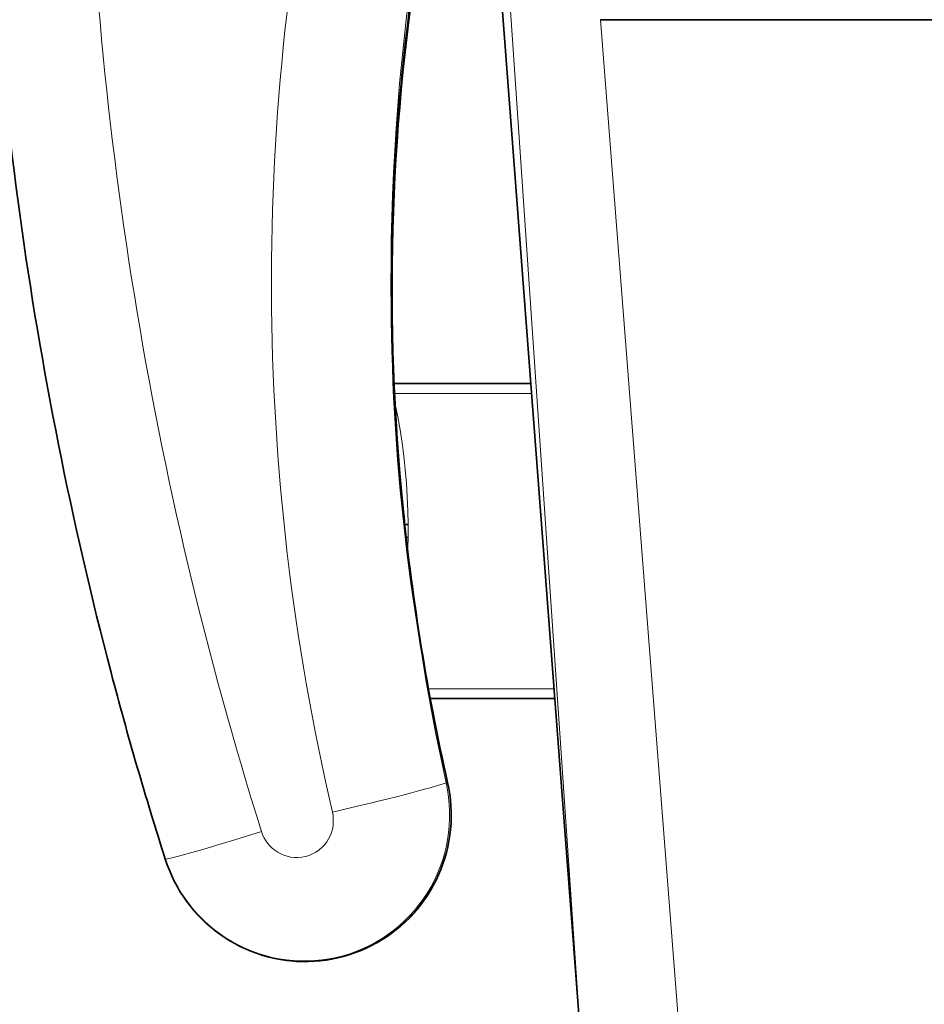
# Model space of a CAD drawing. Units: inches. Extents: x 253 to 599, y 54 to 157.
# Drawn here: x 549 to 549, y 134 to 134 of the extents above; entities that cross this region are included whole.
import ezdxf

# ---------------------------------------------------------------- set-up
doc = ezdxf.new("R2010")
doc.units = ezdxf.units.IN
doc.header["$LTSCALE"] = 20
doc.header["$MEASUREMENT"] = 0
doc.layers.add('FURN', color=90, linetype='Continuous')
doc.layers.add('mobica fur', color=56, linetype='Continuous', lineweight=5)

# ---------------------------------------------------------------- blocks, each defined once
blk = doc.blocks.new('RATAN CHAIR')
at = {"layer": 'FURN', "lineweight": 13, "ltscale": 0.0009993528361872}
blk.add_line((2242.658990112872, 868.8895958833542), (2242.659001038165, 868.8895574312061), dxfattribs=at)
at = {"layer": 'FURN', "lineweight": 13}
for p, q in [((2242.753636292069, 868.815180111872), (2242.753641785233, 868.8430256929256)), ((2242.693635376543, 868.8105936860907), (2242.693640442462, 868.8361287202698)), ((2242.829582764235, 868.801193295466), (2242.622819519612, 868.7850856294507))]:
    blk.add_line(p, q, dxfattribs=at)
at = {"layer": 'FURN', "lineweight": 35}
for p, q in [((2242.755636292069, 868.8153330659734), (2242.755641785233, 868.843116757379)), ((2242.691635315509, 868.8104406099188), (2242.691640320391, 868.8357606172424)), ((2242.62004063406, 868.8050275221665), (2242.833011597243, 868.8212481050356)), ((2242.829582764235, 868.3784755525559), (2242.829582764235, 868.801193295466))]:
    blk.add_line(p, q, dxfattribs=at)
at = {"layer": 'FURN', "lineweight": 35, "ltscale": 0.0166597348503135}
blk.add_line((2242.727002930254, 868.840946469293), (2242.727006104082, 868.8402800874571), dxfattribs=at)
at = {"layer": 'FURN', "lineweight": 35, "ltscale": 0.0094605527072291}
blk.add_line((2242.724398377031, 868.8406580171445), (2242.724396607012, 868.8402795991759), dxfattribs=at)
at = {"layer": 'FURN', "lineweight": 13, "ltscale": 0.065237427899884}
blk.add_line((2242.727006104082, 868.8402800874571), (2242.724396607012, 868.8402795991759), dxfattribs=at)
at = {"layer": 'FURN', "lineweight": 35}
blk.add_lwpolyline([(2242.658990112872, 868.8895958833542), (2242.657855408283, 868.8892093477098), (2242.65673724422, 868.8887777070848), (2242.655637390704, 868.8883016939013), (2242.654557617755, 868.8877821016163), (2242.653499695392, 868.8872197847215), (2242.652465210529, 868.8866155366748), (2242.651455811115, 868.8859703950733), (2242.650473206134, 868.8852853975148), (2242.649518860432, 868.8845615815967), (2242.648594299884, 868.8838002290578), (2242.647701111408, 868.8830024385303), (2242.646840637775, 868.8821695527882), (2242.646014282795, 868.8813028535697), (2242.645223450275, 868.8804037446828), (2242.644469299884, 868.8794737520067), (2242.643753113361, 868.8785142793507), (2242.643076050373, 868.8775267915579), (2242.642439270587, 868.876513119683), (2242.641843628498, 868.8754745454642), (2242.641290283771, 868.8744130830619), (2242.6407800909, 868.8733301362842), (2242.640313843342, 868.8722277192923), (2242.639892273517, 868.8711074189994), (2242.639516174885, 868.8699711274955), (2242.639186157795, 868.8688207368706), (2242.638902649494, 868.867658017144), (2242.638666260333, 868.8664847993706), (2242.63847729549, 868.8653031587454), (2242.638336121174, 868.8641147432184), (2242.63824292049, 868.8629216890191), (2242.63819793758, 868.861725888238), (2242.638201172443, 868.8605292329645), (2242.638252686115, 868.8593335542536), (2242.638352356525, 868.8581409273006), (2242.638500122639, 868.8569533052303), (2242.638695679279, 868.8557725801326), (2242.638938782306, 868.8546005830623), (2242.639229004474, 868.8534392671443), (2242.639565857501, 868.8522906465387), (2242.639948853107, 868.8511564302304), (2242.640377319904, 868.8500386323786), (2242.640850586505, 868.8489390230038), (2242.64136792049, 868.8478593110898), (2242.641928345295, 868.8468014497618), (2242.642531067463, 868.8457670259336), (2242.643174988361, 868.8447577485899), (2242.643859070392, 868.8437753267148), (2242.644582275959, 868.8428212861875), (2242.645343323323, 868.8418971528868), (2242.646141052814, 868.8410044526917), (2242.646974060627, 868.8401445894102), (2242.647841126057, 868.8393189058166), (2242.648740723224, 868.8385288667541), (2242.649671448322, 868.8377755098205), (2242.65063177547, 868.8370602998593), (2242.651620239826, 868.8363841523986), (2242.652635071368, 868.8357482271056), (2242.653674805255, 868.8351536226137), (2242.654737610431, 868.8346011323792), (2242.655822022053, 868.8340917329652), (2242.656926025958, 868.8336262788637), (2242.658048096271, 868.8332053804262), (2242.659186218829, 868.8328298921449), (2242.660338745686, 868.8325002412658), (2242.661503723712, 868.8322170381409), (2242.662679321857, 868.8319807710511), (2242.663863586993, 868.8317918062073), (2242.665054688067, 868.8316504487854), (2242.666250549884, 868.8315569429262), (2242.667449463458, 868.8315114106996), (2242.66864929256, 868.831513974176), (2242.669848267169, 868.8315646333556), (2242.671044312091, 868.8316632661681), (2242.672235657305, 868.8318098726137), (2242.673420227618, 868.8320040254456), (2242.674596314044, 868.8322456025942)], dxfattribs=at)
at = {"layer": 'FURN', "lineweight": 13}
for points in [[(2242.674516663165, 868.832554196344), (2242.673083191485, 868.8322685518127), (2242.671637695881, 868.8320534028869), (2242.670183594317, 868.8319092378478), (2242.668724365802, 868.8318363618712), (2242.667263550372, 868.8318349580626), (2242.665804688067, 868.8319049653868), (2242.664351318927, 868.8320462617737), (2242.662906860919, 868.8322584199768), (2242.661474915118, 868.8325409517149), (2242.660058777423, 868.8328931856018), (2242.658662048908, 868.8333142061098), (2242.657288696856, 868.8338027925354), (2242.655941284747, 868.8343578462462), (2242.654623108478, 868.8349782075744), (2242.653337219806, 868.8356622285705), (2242.65208679256, 868.8364083223206), (2242.650874817462, 868.837214718805), (2242.649704163166, 868.8380794648987), (2242.648577637286, 868.8390005464416), (2242.647498047443, 868.8399756440978), (2242.646467957111, 868.8410024995665), (2242.645489807697, 868.8420786104064), (2242.64456750545, 868.843199643121), (2242.643701538653, 868.844364438043), (2242.642894104572, 868.8455703706601), (2242.642147095295, 868.846814511285), (2242.641462402912, 868.848093747125), (2242.640841553303, 868.8494050874568), (2242.640286133381, 868.8507453584531), (2242.63979748592, 868.8521112642147), (2242.639376831623, 868.8534996309137), (2242.639025086017, 868.8549069185117), (2242.638743164631, 868.8563298921443), (2242.638531738849, 868.857765316949), (2242.638391296955, 868.8592095308162), (2242.638322144123, 868.8606588716364), (2242.638324585529, 868.8621100435112), (2242.638398438068, 868.8635593843318), (2242.638543640705, 868.8650034761284), (2242.638759766193, 868.8664388398979), (2242.639046265217, 868.8678619966362), (2242.639402466388, 868.8692695894098), (2242.639827454181, 868.8706581392144), (2242.640320313068, 868.8720243501518), (2242.640880676838, 868.873367062554), (2242.641506470295, 868.8746807832573), (2242.64219616756, 868.8759623994679), (2242.642948181721, 868.8772087983934), (2242.64376055965, 868.8784169893116), (2242.644631409261, 868.8795840425344), (2242.645558655353, 868.8807072114796), (2242.64653991756, 868.8817836274951), (2242.647572998615, 868.88281091021), (2242.648655274005, 868.8837864351123), (2242.649784180255, 868.8847079439014), (2242.650987549396, 868.8855945405811), (2242.652234009357, 868.8864197358936), (2242.653520569415, 868.8871814546436), (2242.654843933673, 868.8878777437061), (2242.656200684161, 868.8885068940965), (2242.657587586017, 868.889067257866), (2242.659001038165, 868.8895574312061)], [(2242.659001038165, 868.8895574312061), (2242.659047363849, 868.8892098970264), (2242.659118652911, 868.8888570527879), (2242.659341003985, 868.8879196138232), (2242.659796387286, 868.8861935396046), (2242.660358032794, 868.884184323296), (2242.660986633869, 868.8820085420459), (2242.66184082088, 868.8791240205617), (2242.662738281818, 868.8761539888233), (2242.664624024005, 868.8700566987845)], [(2242.668568298908, 868.8556565523006), (2242.667879211993, 868.8555292329645), (2242.667181519122, 868.8554658784724), (2242.666481140704, 868.8554668550349), (2242.66578424129, 868.8555322847225), (2242.665096741291, 868.8556616792537), (2242.664424500079, 868.8558536958552), (2242.663773377032, 868.8561068696832), (2242.663148987384, 868.8564190034723), (2242.662556702228, 868.8567874116754), (2242.661945007892, 868.8572567720271), (2242.661385437579, 868.8577861299373), (2242.6608839117, 868.8583698091362), (2242.660445801349, 868.8590016450738), (2242.660075623126, 868.8596749849174), (2242.659777344318, 868.8603827485895), (2242.659553955645, 868.8611174898006), (2242.659407959552, 868.861871640191), (2242.659340881916, 868.8626370210505), (2242.659353516193, 868.8634057588432), (2242.659445679279, 868.8641696138238), (2242.659596253009, 868.8648473481987), (2242.65980944881, 868.8655086030817), (2242.660083374591, 868.8661475801323), (2242.660415711017, 868.8667588472223), (2242.6608035284, 868.8673372163628), (2242.661243530841, 868.8678776216362), (2242.661731873126, 868.8683755464406), (2242.6622644659, 868.8688265962454), (2242.662836548419, 868.8692269868706), (2242.663407410235, 868.8695547456597), (2242.664004822345, 868.8698320283742), (2242.664624024005, 868.8700566987845)], [(2242.751417847244, 868.842918698297), (2242.750153870195, 868.8426383638243), (2242.748871216386, 868.8423748750548), (2242.746255982011, 868.8418971528868), (2242.743583374589, 868.8414835786681), (2242.740890259355, 868.8411358003477), (2242.738159180253, 868.8408480806212), (2242.735398193925, 868.8406193208556), (2242.732614502519, 868.8404487886287), (2242.729814941972, 868.8403358125548), (2242.727006104082, 868.8402800874571)], [(2242.674516663165, 868.832554196344), (2242.679632080645, 868.8336489229065), (2242.684759461016, 868.8346845064026), (2242.689898010821, 868.8356614961486), (2242.695047058672, 868.8365802583558), (2242.700205750079, 868.8374411592345), (2242.705373352617, 868.8382448091368), (2242.709513367266, 868.8388467988827), (2242.713658203692, 868.8394127778868), (2242.717807556719, 868.8399429292541), (2242.720922241777, 868.8403173189024), (2242.724039185137, 868.8406719331603), (2242.730279053301, 868.8413224458556)]]:
    blk.add_lwpolyline(points, dxfattribs=at)
at = {"layer": 'FURN', "lineweight": 35}
for centre, radius, start, end in [((2242.890723267164, 868.1625406770728), 0.7630913217302436, 104.7115537877043, 107.6785606375561), ((2242.774786377518, 868.4004457521402), 0.4430844339709887, 81.06760403883116, 95.76604820583219)]:
    blk.add_arc(centre, radius, start, end, dxfattribs=at)
at = {"layer": 'FURN', "lineweight": 13}
for centre, radius, start, end in [((2242.77694915828, 868.3963697633711), 0.4473928802703784, 77.32901805542518, 95.98773565653171), ((2242.774788818924, 868.4005121889081), 0.4430520581676833, 81.06127929069577, 95.7657408424012), ((2242.725661255449, 868.9773787202664), 0.1371049388628462, 268.3041913093413, 269.4715047688672), ((2242.679037048907, 868.8335378999573), 0.0046255358956536, 192.2769731575054, 196.2259153234012)]:
    blk.add_arc(centre, radius, start, end, dxfattribs=at)
at = {"layer": 'FURN', "lineweight": 35}
for centre, major_axis, ratio, start_param, end_param in [((2242.897486816968, 868.108899838451), (-0.0163894653316437, -0.8175007934377001), 0.9839229222629576, 3.177774019534252, 3.413903310240978), ((2243.686470459528, 865.9634155855721), (1.069641479466892, -2.851561523370067), 0.3798205189593871, 3.041617606795401, 3.089569278800618)]:
    blk.add_ellipse(centre, major_axis=major_axis, ratio=ratio, start_param=start_param, end_param=end_param, dxfattribs=at)
at = {"layer": 'FURN', "lineweight": 13}
for centre, major_axis, ratio, start_param, end_param in [((2242.897383423414, 868.1112767610582), (-0.0272502441399806, -0.7941806640437203), 0.9886728205882191, 3.191959966269397, 3.47705941622193), ((2242.62016467342, 868.655285550108), (0.3753431396395618, 0.1949199218703908), 0.4771342747145357, 1.128051361624995, 1.227305627012436), ((2242.775125122635, 868.3890215272872), (-0.1231054382295108, -0.4630953369031121), 0.9949090663375396, 3.181085958227683, 3.628023732382826), ((2242.669728088946, 868.8538045015193), (0.0051253051756601, -0.0219084777826851), 0.0315744768012344, 4.620367766212535, 6.029955563452572)]:
    blk.add_ellipse(centre, major_axis=major_axis, ratio=ratio, start_param=start_param, end_param=end_param, dxfattribs=at)
blk = doc.blocks.new('chair')
at = {"layer": 'mobica fur', "lineweight": 35, "extrusion": (0, 0, -1)}
for p, q in [((1402.986420929401, 50.21155920060644), (1402.986421173478, 49.78871446240385)), ((1402.776816093666, 49.78487896281337), (1402.989851048175, 49.76865362983307)), ((1402.848432287126, 49.77946429016873), (1402.848437308131, 49.75413667606611)), ((1402.912452494052, 49.77457040124861), (1402.912458004909, 49.74677836291002))]:
    blk.add_line(p, q, dxfattribs=at)
at = {"layer": 'mobica fur', "lineweight": 13, "extrusion": (0, 0, -1)}
for p, q in [((1402.986421173478, 49.78871446240385), (1402.779595802553, 49.80482684819157)), ((1402.850432949119, 49.77931116916363), (1402.850438031303, 49.75376846360595)), ((1402.910451893113, 49.7747234001466), (1402.910457404005, 49.74686945356683))]:
    blk.add_line(p, q, dxfattribs=at)
at = {"layer": 'mobica fur', "lineweight": 13, "ltscale": 0.065237427899884, "extrusion": (0, 0, -1)}
blk.add_line((1402.883813719224, 49.74961586850631), (1402.881203438193, 49.74961635542749), dxfattribs=at)
at = {"layer": 'mobica fur', "lineweight": 35, "ltscale": 0.0094605527072291, "extrusion": (0, 0, -1)}
blk.add_line((1402.881205208963, 49.74923782377334), (1402.881203438193, 49.74961635542749), dxfattribs=at)
at = {"layer": 'mobica fur', "lineweight": 35, "ltscale": 0.0166597348503135, "extrusion": (0, 0, -1)}
blk.add_line((1402.883810544827, 49.74894928647021), (1402.883813719224, 49.74961586850631), dxfattribs=at)
at = {"layer": 'mobica fur', "lineweight": 13, "ltscale": 0.0009993528361872, "extrusion": (0, 0, -1)}
blk.add_line((1402.815777322734, 49.70028521760207), (1402.815788251287, 49.70032368130865), dxfattribs=at)
at = {"layer": 'mobica fur', "ltscale": 3, "extrusion": (0, 0, -1)}
for points in [[(-1402.672445442205, 49.93956115318406), (-1402.735915555629, 49.81238894832285, -0.2640726999119213), (-1402.776867682527, 49.78487894730713), (-1403.041938181502, 49.76679544024054, -0.3636893088878414), (-1403.110374994599, 49.81664338872488), (-1403.110375182038, 50.18363043264819, -0.3230203370322338), (-1403.037869673522, 50.23375388887524), (-1402.774952769282, 50.21521470665934, -0.2769722364611757), (-1402.735915303881, 50.18788448493044), (-1402.672445478844, 50.06071214444054, -0.1162716331872997), (-1402.667174983399, 50.0383447476944), (-1402.667175031787, 49.9619285965868, -0.1162225941482644), (-1402.672445442205, 49.93956115318406, 0.2356280078513333)], [(-1402.815777322734, 49.70028521760207, -0.0727553283839786), (-1403.041623127617, 49.66342808701648, -1.122607807917918), (-1403.03192588613, 49.75769298180154, 0.1150369663161052), (-1402.831388120963, 49.75765304162948, -0.9626096979174016), (-1402.815777322734, 49.70028521760207, -0.6208275914669577)]]:
    blk.add_lwpolyline(points, format="xyb", dxfattribs=at)
at = {"layer": 'mobica fur', "lineweight": 35, "extrusion": (0, 0, -1)}
blk.add_lwpolyline([(-1402.815777322734, 49.70028521760207), (-1402.814642277027, 49.70067186871665), (-1402.81352377679, 49.70110363837196), (-1402.812423592575, 49.70157979392695), (-1402.811343494934, 49.70209954168746), (-1402.810285254419, 49.70266202690578), (-1402.809250458422, 49.70326645588699), (-1402.808240755386, 49.70391179072277), (-1402.807257854809, 49.70459699350479), (-1402.806303221979, 49.70532102632478), (-1402.80537838323, 49.70608260705976), (-1402.804484925956, 49.70688063674839), (-1402.803624193334, 49.70771377221376), (-1402.802797589595, 49.70858073133414), (-1402.80200651897, 49.70948010987988), (-1402.801252141476, 49.71041038151415), (-1402.800535739238, 49.71137014200704), (-1402.799858472273, 49.71235792607555), (-1402.799221500596, 49.71337190211602), (-1402.798625678961, 49.71441078800532), (-1402.798072167383, 49.71547256897861), (-1402.797561820611, 49.71655584080685), (-1402.797095432344, 49.71765858872402), (-1402.796673735221, 49.71877922534054), (-1402.796297522944, 49.71991585799842), (-1402.795967406044, 49.7210665940398), (-1402.795683811898, 49.72222966291366), (-1402.795447351043, 49.72340323301529), (-1402.795258328747, 49.72458522852671), (-1402.795117111333, 49.72577400100289), (-1402.79502388196, 49.72696741357251), (-1402.794978884846, 49.72816357357701), (-1402.794982119989, 49.72936058835839), (-1402.795033648447, 49.7305566263118), (-1402.795133348112, 49.731749611618), (-1402.795281157933, 49.732937590566), (-1402.795476772641, 49.7341186704968), (-1402.795719948026, 49.73529101980557), (-1402.796010256713, 49.73645268478052), (-1402.796347210277, 49.73760165065562), (-1402.79673032029, 49.73873620793285), (-1402.797158915164, 49.73985434184735), (-1402.797632323311, 49.7409542818462), (-1402.798149812093, 49.74203431843242), (-1402.798710404654, 49.7430924978926), (-1402.799313307298, 49.74412723283641), (-1402.799957421063, 49.74513681376465), (-1402.800641708043, 49.74611953117989), (-1402.801365130328, 49.74707385874297), (-1402.802126405797, 49.74799827011657), (-1402.802924374431, 49.74889123896236), (-1402.803757632005, 49.74975136104979), (-1402.804624957447, 49.75057729320065), (-1402.805524824419, 49.75136757013067), (-1402.806455828697, 49.75212115392958), (-1402.807416443939, 49.75283657931271), (-1402.808405204864, 49.75351293047621), (-1402.80942034092, 49.75414904740362), (-1402.810460386827, 49.7547438311303), (-1402.811523510978, 49.75529648796075), (-1402.812608248091, 49.75580604103754), (-1402.813712583399, 49.75627163561097), (-1402.814834990567, 49.75669266114508), (-1402.815973454829, 49.75706826288976), (-1402.817126327745, 49.75739801347007), (-1402.818291655597, 49.75768130234911), (-1402.819467606786, 49.75791764109837), (-1402.820652227596, 49.75810666339589), (-1402.821843686426, 49.7582480639729), (-1402.823039907456, 49.75834159861412), (-1402.824239181189, 49.75838714521203), (-1402.825439370752, 49.75838458165825), (-1402.826638705593, 49.75833390795185), (-1402.827835109895, 49.75823524619793), (-1402.829026813104, 49.75808859639596), (-1402.830211739405, 49.75789438591949), (-1402.831388179297, 49.75765273687395)], dxfattribs=at)
at = {"layer": 'mobica fur', "lineweight": 13, "extrusion": (0, 0, -1)}
for points in [[(-1402.831308504667, 49.7573440503686), (-1402.82987460217, 49.7576297798872), (-1402.828428672178, 49.75784499261476), (-1402.826974133681, 49.75798920012517), (-1402.825514466734, 49.75806209715287), (-1402.824053212436, 49.75806350053972), (-1402.822593911892, 49.75799347134134), (-1402.821140106204, 49.7578521316662), (-1402.819695214367, 49.75763990889121), (-1402.818262838536, 49.7573572914464), (-1402.8168462756, 49.75700495092178), (-1402.815449127714, 49.75658380312186), (-1402.814075363354, 49.75609506911937), (-1402.812727546768, 49.75553984787814), (-1402.811408974843, 49.75491929941631), (-1402.810122700253, 49.75423507218022), (-1402.808871897776, 49.75348875356244), (-1402.807659559036, 49.75268211411603), (-1402.806488553544, 49.75181710755427), (-1402.805361689759, 49.75089574864415), (-1402.804281776142, 49.74992035742039), (-1402.803251376937, 49.74889319286302), (-1402.802272934284, 49.74781675816695), (-1402.8013503556, 49.74669538813265), (-1402.800484129317, 49.74553024277637), (-1402.799676453359, 49.74432394739983), (-1402.798929220379, 49.7430794325717), (-1402.798244323036, 49.74179981202101), (-1402.797623287664, 49.74048807737023), (-1402.797067701654, 49.73914740340135), (-1402.796578908179, 49.73778108700444), (-1402.796158128309, 49.73639230296143), (-1402.795806277842, 49.7349845923749), (-1402.795524272581, 49.73356119108158), (-1402.79531278411, 49.73212533491619), (-1402.795172300858, 49.73068068708901), (-1402.795103128087, 49.7292309108096), (-1402.795105571064, 49.72777930296681), (-1402.795179446627, 49.7263295267694), (-1402.795324693721, 49.7248850012144), (-1402.795540884968, 49.72344920634941), (-1402.795827470885, 49.72202562222358), (-1402.79618377988, 49.72061760677872), (-1402.796608896153, 49.71922864006345), (-1402.797101903896, 49.71786201896552), (-1402.797662436789, 49.71651890350151), (-1402.798288419009, 49.71520478848404), (-1402.798978324217, 49.71392278764111), (-1402.799730565021, 49.71267601469935), (-1402.800543187707, 49.71146746127874), (-1402.801414299618, 49.71030005794603), (-1402.802341824927, 49.70917655210738), (-1402.803323382552, 49.70809981327528), (-1402.804356774564, 49.70707222253478), (-1402.805439375662, 49.70609640518458), (-1402.806568621596, 49.70517462020229), (-1402.807772352772, 49.70428775786104), (-1402.809019187678, 49.70346231535819), (-1402.810306134691, 49.7027003685111), (-1402.811629896924, 49.70200387102963), (-1402.812987055378, 49.70137453240963), (-1402.814374374219, 49.70081400109325), (-1402.815788251287, 49.70032368130865)], [(-1402.831308504667, 49.7573440503686), (-1402.836425459582, 49.75624899787576), (-1402.841554380947, 49.75521310622429), (-1402.846694475069, 49.7542358259324), (-1402.851845070357, 49.75331679067853), (-1402.857005312065, 49.75245563414157), (-1402.862174467548, 49.75165174578595), (-1402.866315726312, 49.75104957757716), (-1402.87046180828, 49.75048343093178), (-1402.874612408186, 49.74995312268911), (-1402.877728029192, 49.74957862236295), (-1402.880845909166, 49.7492239033696), (-1402.887087652323, 49.74857319884643)], [(-1402.908232797825, 49.74697647905521), (-1402.906968440883, 49.74725689701768), (-1402.905685401581, 49.74752046420548), (-1402.903069381246, 49.74799832838355), (-1402.900395970665, 49.74841202530746), (-1402.897702046148, 49.74875990655423), (-1402.894970146395, 49.7490477111424), (-1402.892208330463, 49.74927653803906), (-1402.889423802666, 49.74944711989087), (-1402.886623400994, 49.74956012828923), (-1402.883813719224, 49.74961586850631)], [(-1402.825358366707, 49.73423475043495), (-1402.8246690727, 49.73436210762321), (-1402.823971170187, 49.73442548074581), (-1402.823270581358, 49.73442450348554), (-1402.822573472615, 49.73435905373873), (-1402.821885766148, 49.73422961993714), (-1402.821213323088, 49.73403754526072), (-1402.820562004573, 49.73378429499678), (-1402.819937427523, 49.7334720670741), (-1402.819344964642, 49.73310354784979), (-1402.818733086808, 49.73263404613704), (-1402.818173348692, 49.73210452887102), (-1402.817671672478, 49.73152067403021), (-1402.817233430873, 49.73088864801977), (-1402.816863141827, 49.73021510567378), (-1402.816564773817, 49.72950712919905), (-1402.816341318457, 49.72877216712385), (-1402.816195278938, 49.72801779008299), (-1402.816128181592, 49.72725217924457), (-1402.816140820109, 49.72648321051065), (-1402.816233011324, 49.7257191261015), (-1402.816383630681, 49.72504118820467), (-1402.816596890914, 49.72437973478674), (-1402.816870899358, 49.72374056592926), (-1402.81720333598, 49.72312911539078), (-1402.817591270207, 49.72255057271715), (-1402.818031405148, 49.72201000534619), (-1402.818519894431, 49.72151193123429), (-1402.81905264747, 49.72106074623011), (-1402.819624902088, 49.72066023564759), (-1402.820195935595, 49.72033237872103), (-1402.820793527344, 49.72005501304861), (-1402.821412915157, 49.71983027549888)], [(-1402.815788251287, 49.70032368130865), (-1402.815834590688, 49.70067131992329), (-1402.815905900964, 49.70102427020637), (-1402.816128318296, 49.70196199093027), (-1402.816583837409, 49.70368858396884), (-1402.81714565049, 49.70569840422218), (-1402.817774439157, 49.70787483949587), (-1402.818628881122, 49.71076022805781), (-1402.819526609965, 49.71373115258837), (-1402.821412915157, 49.71983027549888)]]:
    blk.add_lwpolyline(points, dxfattribs=at)
for centre, radius, start, end in [((-1402.835830249017, 49.75636005383552), 0.0046269255257183, 12.27694008485888, 16.22588225075252), ((-1402.933771521288, 50.19365958351898), 0.4475272886094717, 257.3289849827684, 275.9877025838947), ((-1402.931610535301, 50.18951591224325), 0.4431851624120652, 261.0612462180491, 275.7657077697539), ((-1402.882468545725, 49.61247604696169), 0.1371461287161646, 88.30415823669742, 89.47147169622279)]:
    blk.add_arc(centre, radius, start, end, dxfattribs=at)
at = {"layer": 'mobica fur', "lineweight": 35, "extrusion": (0, 0, -1)}
for centre, radius, start, end in [((-1402.931608093124, 50.18958236896918), 0.4432175479418953, 261.0675709661716, 275.7660151331742), ((-1403.04757967583, 50.42755898378769), 0.7633205740086174, 284.711520715041, 287.678527564906)]:
    blk.add_arc(centre, radius, start, end, dxfattribs=at)
at = {"layer": 'mobica fur', "lineweight": 13, "extrusion": (0, 0, -1)}
for centre, major_axis, ratio, start_param, end_param in [((1402.826518504107, 49.73608735828964), (0.005126832299324843, 0.02191506261277967), 0.0315744768012344, 4.620367766212535, 6.029955563452572), ((1402.931946933412, 50.20101002614888), (-0.1231426896637003, 0.4632343915832597), 0.9949090663375396, 3.181085958227683, 3.628023732382826), ((1402.77694008383, 49.93466592128675), (0.3754560149284109, -0.1949782641098204), 0.4771342747145361, 1.128051361624995, 1.227305627012436)]:
    blk.add_ellipse(centre, major_axis=major_axis, ratio=ratio, start_param=start_param, end_param=end_param, dxfattribs=at)
at = {"layer": 'mobica fur', "lineweight": 35, "extrusion": (0, 0, -1)}
blk.add_ellipse((1403.843564661361, 52.62734520854514), major_axis=(1.069961180812532, 2.852418823474034), ratio=0.3798205189593871, start_param=3.041617606795401, end_param=3.089569278800618, dxfattribs=at)
at = {"layer": 'mobica fur', "lineweight": 13, "extrusion": (0, 0, -0.9999999999999999)}
blk.add_ellipse((1403.054241803362, 50.47883830464809), major_axis=(-0.02725888937484599, 0.7944192406264758), ratio=0.9886728205882191, start_param=3.191959966269397, end_param=3.47705941622193, dxfattribs=at)
at = {"layer": 'mobica fur', "lineweight": 35, "extrusion": (0, 0, -0.9999999999999999)}
blk.add_ellipse((1403.054345226606, 50.48121594140375), major_axis=(-0.01639486117399755, 0.8177463822586988), ratio=0.9839229222629574, start_param=3.177774019534252, end_param=3.413903310240978, dxfattribs=at)
at = {"layer": 'mobica fur', "extrusion": (0, 0, -1), "xscale": 1.000300425744396, "yscale": 1.000300425744396, "zscale": 1.000300425744396, "rotation": 179.9999669273475}
blk.add_blockref('RATAN CHAIR', (840.5174669832315, 918.8496229929442), dxfattribs=at)

msp = doc.modelspace()

# ---------------------------------------------------------------- block references
at = {"xscale": -1, "rotation": 270.000000000005}
msp.add_blockref('chair', (499.2072107879009, -1269.285303586834), dxfattribs=at)

doc.saveas('drawing.dxf')
